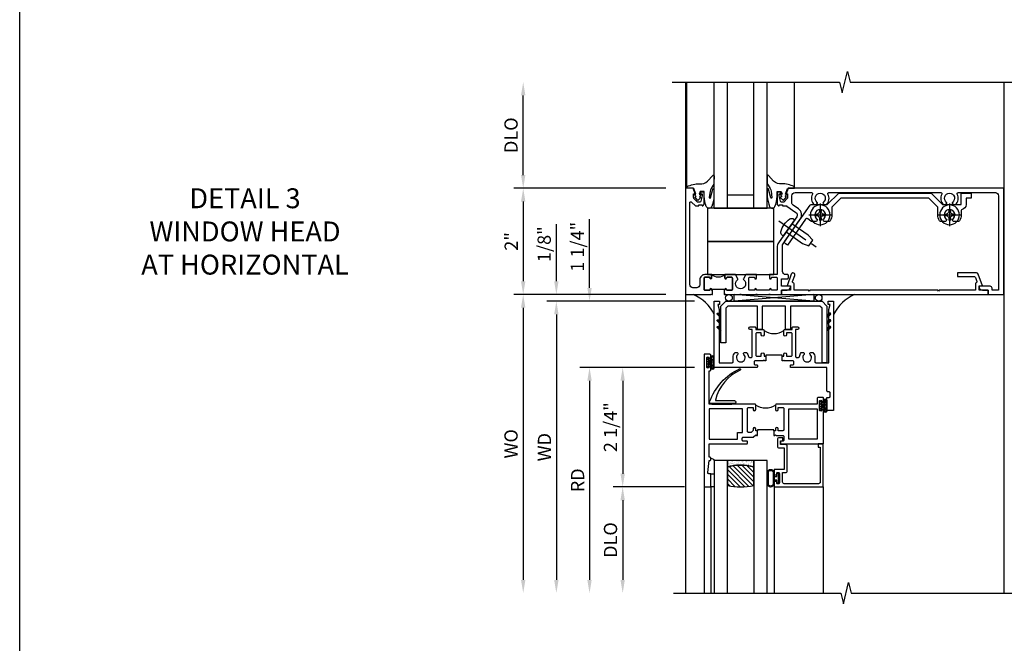
# Model space of a CAD drawing. Extents: x 0 to 124, y 0 to 79.
# Drawn here: x 0 to 19, y 40 to 52 of the extents above; entities that cross this region are included whole.
import ezdxf

# ---------------------------------------------------------------- set-up
doc = ezdxf.new("R2010")
doc.units = 0
doc.header["$LTSCALE"] = 0.5
doc.header["$MEASUREMENT"] = 0
doc.linetypes.add('CENTER', pattern=[2, 1.25, -0.25, 0.25, -0.25])
doc.layers.get('0').update_dxf_attribs({"color": 4, "linetype": 'CONTINUOUS'})
for name, color, linetype in [('CENTER', 1, 'CENTER'), ('DIME', 2, 'CONTINUOUS'), ('FORMAT', 7, 'CONTINUOUS'), ('TEXT', 3, 'CONTINUOUS')]:
    doc.layers.add(name, color=color, linetype=linetype)
doc.styles.get("Standard").update_dxf_attribs({"font": 'arial.ttf'})
doc.dimstyles.new('EXT_ON-OFF', dxfattribs={"dimscale": 2, "dimtxt": 0.125, "dimasz": 0.125, "dimexe": 0.09, "dimexo": 0.1875, "dimgap": 0.05, "dimtad": 3, "dimdec": 5, "dimzin": 3, "dimdsep": 46, "dimlunit": 5, "dimtxsty": 'Standard', "dimcen": 0, "dimse2": 1, "dimazin": 0, "dimtfac": 1, "dimtdec": 4, "dimtofl": 0, "dimtmove": 0, "dimatfit": 0, "dimfxl": 1, "dimfrac": 2, "dimtolj": 1, "dimtzin": 3, "dimarcsym": 0})
doc.dimstyles.new('EXT_ON-ON', dxfattribs={"dimscale": 2, "dimtxt": 0.125, "dimasz": 0.125, "dimexe": 0.09, "dimexo": 0.1875, "dimgap": 0.05, "dimtad": 3, "dimdec": 5, "dimzin": 3, "dimdsep": 46, "dimlunit": 5, "dimtxsty": 'Standard', "dimcen": 0, "dimazin": 0, "dimtfac": 1, "dimtdec": 4, "dimtofl": 0, "dimtmove": 0, "dimatfit": 0, "dimfxl": 1, "dimfrac": 2, "dimtolj": 1, "dimtzin": 3, "dimarcsym": 0})

# ---------------------------------------------------------------- blocks, each defined once
blk = doc.blocks.new('B027074-M')
blk.add_lwpolyline([(0.062, 0.144), (0.035, 0.149), (0.069, 0.257), (0.13, 0.261), (0.205, 0.259), (0.195, 0.29, 0.12571), (-0.037, 0.341, -0.226084), (-0.19, 0.391), (-0.286, 0.502, 0.644976), (-0.312, 0.49), (-0.31, 0.361, 0.151869), (-0.294, 0.316), (-0.255, 0.257, -0.029345), (-0.238, 0.205), (-0.221, 0.083, -0.653812), (-0.241, 0.076), (-0.285, 0.241, 0.888636), (-0.31, 0.239), (-0.31, 0.105, 0.064205), (-0.268, -0.084, 0.689636), (-0.165, -0.084, 0.070356), (-0.124, 0.105), (-0.124, 0.201), (-0.051, 0.201), (-0.029, 0.147), (-0.068, 0.142), (-0.034, 0.106), (-0.065, 0.084), (-0.004, 0.03), (0.052, 0.096), (0.027, 0.106)], format="xyb", close=True)
blk = doc.blocks.new('S451GT1000')
for p, q in [((-1, -0.625), (-1, -3)), ((0, -0.625), (-1, -0.625)), ((-0.75, -0.625), (-0.75, -3)), ((-0.25, -0.625), (-0.25, -3)), ((0, -0.625), (0, -3)), ((-0.25, -0.875), (-0.75, -0.875)), ((-1.518, -1), (-1.518, -3)), ((0.517, -1), (0.517, -3))]:
    blk.add_line(p, q)
at = {"rotation": 180}
blk.add_blockref('B027074-M', (-1.312, -0.742), dxfattribs=at)
at = {"xscale": -1, "rotation": 180}
blk.add_blockref('B027074-M', (0.312, -0.742), dxfattribs=at)
blk = doc.blocks.new('B027073')
blk.add_lwpolyline([(0.625, 0), (0.625, 0.625), (-0.625, 0.625), (-0.625, 0)], close=True)
blk = doc.blocks.new('B601VG026')
blk.add_lwpolyline([(0.935, 4.438), (0.92, 4.423), (0.92, 2.015), (0.935, 2.001), (0.92, 1.986), (0.92, 1.716), (0.799, 1.716, 0.338704), (0.78, 1.701, -0.439208), (0.754, 1.688), (0.641, 1.729, 1), (0.617, 1.663), (0.834, 1.584), (0.834, 1.646), (0.92, 1.646), (0.92, 1.476), (1, 1.476), (1, 5.372), (0.92, 5.372), (0.92, 5.202), (0.834, 5.202), (0.834, 5.264), (0.617, 5.185, 0.315299), (0.594, 5.152), (0.594, 4.794), (0.664, 4.794), (0.664, 5.114, -0.315299), (0.677, 5.132), (0.754, 5.16, -0.439208), (0.78, 5.147, 0.338704), (0.799, 5.132), (0.92, 5.132), (0.92, 4.453)], format="xyb", close=True)
blk = doc.blocks.new('*D1930')
at = {"layer": 'DIME', "color": 0, "lineweight": -2, "transparency": 16777216}
for p, q in [((12.176, 48.642), (9.311, 48.642)), ((9.491, 48.392), (9.491, 46.892)), ((12.176, 46.642), (9.311, 46.642))]:
    blk.add_line(p, q, dxfattribs=at)
at = {"layer": 'DIME', "color": 0, "transparency": 16777216}
for points in [[(9.449, 48.392), (9.532, 48.392), (9.491, 48.642)], [(9.449, 46.892), (9.532, 46.892), (9.491, 46.642)]]:
    blk.add_solid(points, dxfattribs=at)
at = {"layer": 'DIME', "color": 0, "transparency": 16777216, "insert": (9.265, 47.642), "char_height": 0.25, "attachment_point": 5, "rotation": 90}
blk.add_mtext('\\A1;2"', dxfattribs=at)
blk = doc.blocks.new('*D1931')
at = {"layer": 'DIME', "color": 0, "lineweight": -2, "transparency": 16777216}
for p, q in [((9.491, 48.892), (9.491, 50.392)), ((12.176, 48.642), (9.311, 48.642))]:
    blk.add_line(p, q, dxfattribs=at)
at = {"layer": 'DIME', "color": 0, "transparency": 16777216}
for points in [[(9.449, 50.392), (9.532, 50.392), (9.491, 50.642)], [(9.449, 48.892), (9.532, 48.892), (9.491, 48.642)]]:
    blk.add_solid(points, dxfattribs=at)
at = {"layer": 'DIME', "color": 0, "transparency": 16777216, "insert": (9.261, 49.642), "char_height": 0.25, "attachment_point": 5, "rotation": 90}
blk.add_mtext('\\A1;DLO', dxfattribs=at)
blk = doc.blocks.new('*D1932')
at = {"layer": 'DIME', "color": 0, "lineweight": -2, "transparency": 16777216}
for p, q in [((12.176, 46.642), (9.311, 46.642)), ((9.491, 46.392), (9.491, 41.268))]:
    blk.add_line(p, q, dxfattribs=at)
at = {"layer": 'DIME', "color": 0, "transparency": 16777216}
for points in [[(9.449, 46.392), (9.532, 46.392), (9.491, 46.642)], [(9.449, 41.268), (9.532, 41.268), (9.491, 41.018)]]:
    blk.add_solid(points, dxfattribs=at)
at = {"layer": 'DIME', "color": 0, "transparency": 16777216, "insert": (9.261, 43.83), "char_height": 0.25, "attachment_point": 5, "rotation": 90}
blk.add_mtext('\\A1;WO', dxfattribs=at)
blk = doc.blocks.new('*D1933')
at = {"layer": 'DIME', "color": 0, "lineweight": -2, "transparency": 16777216}
for p, q in [((10.116, 46.892), (10.116, 47.967)), ((12.176, 46.642), (9.936, 46.642)), ((12.717, 46.517), (9.936, 46.517)), ((10.116, 46.267), (10.116, 46.017))]:
    blk.add_line(p, q, dxfattribs=at)
at = {"layer": 'DIME', "color": 0, "transparency": 16777216}
for points in [[(10.074, 46.892), (10.157, 46.892), (10.116, 46.642)], [(10.074, 46.267), (10.157, 46.267), (10.116, 46.517)]]:
    blk.add_solid(points, dxfattribs=at)
at = {"layer": 'DIME', "color": 0, "transparency": 16777216, "insert": (9.886, 47.59), "char_height": 0.25, "attachment_point": 5, "rotation": 90}
blk.add_mtext('\\A1;1/8"', dxfattribs=at)
blk = doc.blocks.new('*D1934')
at = {"layer": 'DIME', "color": 0, "lineweight": -2, "transparency": 16777216}
for p, q in [((12.717, 46.517), (9.936, 46.517)), ((10.116, 46.267), (10.116, 41.268))]:
    blk.add_line(p, q, dxfattribs=at)
at = {"layer": 'DIME', "color": 0, "transparency": 16777216}
for points in [[(10.074, 46.267), (10.157, 46.267), (10.116, 46.517)], [(10.074, 41.268), (10.157, 41.268), (10.116, 41.018)]]:
    blk.add_solid(points, dxfattribs=at)
at = {"layer": 'DIME', "color": 0, "transparency": 16777216, "insert": (9.891, 43.767), "char_height": 0.25, "attachment_point": 5, "rotation": 90}
blk.add_mtext('\\A1;WD', dxfattribs=at)
blk = doc.blocks.new('*D1935')
at = {"layer": 'DIME', "color": 0, "lineweight": -2, "transparency": 16777216}
for p, q in [((12.717, 45.267), (10.561, 45.267)), ((10.741, 45.017), (10.741, 41.268))]:
    blk.add_line(p, q, dxfattribs=at)
at = {"layer": 'DIME', "color": 0, "transparency": 16777216}
for points in [[(10.699, 45.017), (10.782, 45.017), (10.741, 45.267)], [(10.699, 41.268), (10.782, 41.268), (10.741, 41.018)]]:
    blk.add_solid(points, dxfattribs=at)
at = {"layer": 'DIME', "color": 0, "transparency": 16777216, "insert": (10.516, 43.142), "char_height": 0.25, "attachment_point": 5, "rotation": 90}
blk.add_mtext('\\A1;RD', dxfattribs=at)
blk = doc.blocks.new('*D1936')
at = {"layer": 'DIME', "color": 0, "lineweight": -2, "transparency": 16777216}
for p, q in [((12.529, 43.017), (11.186, 43.017)), ((11.366, 42.767), (11.366, 41.268))]:
    blk.add_line(p, q, dxfattribs=at)
at = {"layer": 'DIME', "color": 0, "transparency": 16777216}
for points in [[(11.324, 42.767), (11.407, 42.767), (11.366, 43.017)], [(11.324, 41.268), (11.407, 41.268), (11.366, 41.018)]]:
    blk.add_solid(points, dxfattribs=at)
at = {"layer": 'DIME', "color": 0, "transparency": 16777216, "insert": (11.136, 42.017), "char_height": 0.25, "attachment_point": 5, "rotation": 90}
blk.add_mtext('\\A1;DLO', dxfattribs=at)
blk = doc.blocks.new('*D1937')
at = {"layer": 'DIME', "color": 0, "lineweight": -2, "transparency": 16777216}
for p, q in [((12.717, 45.267), (11.186, 45.267)), ((11.366, 45.017), (11.366, 43.267)), ((12.529, 43.017), (11.186, 43.017))]:
    blk.add_line(p, q, dxfattribs=at)
at = {"layer": 'DIME', "color": 0, "transparency": 16777216}
for points in [[(11.324, 45.017), (11.407, 45.017), (11.366, 45.267)], [(11.324, 43.267), (11.407, 43.267), (11.366, 43.017)]]:
    blk.add_solid(points, dxfattribs=at)
at = {"layer": 'DIME', "color": 0, "transparency": 16777216, "insert": (11.136, 44.143), "char_height": 0.25, "attachment_point": 5, "rotation": 90}
blk.add_mtext('\\A1;2 1/4"', dxfattribs=at)
blk = doc.blocks.new('*D1938')
at = {"layer": 'DIME', "color": 0, "lineweight": -2, "transparency": 16777216}
for p, q in [((10.741, 46.767), (10.741, 48.064)), ((12.717, 46.517), (10.561, 46.517)), ((12.717, 45.267), (10.561, 45.267)), ((10.741, 45.017), (10.741, 44.767))]:
    blk.add_line(p, q, dxfattribs=at)
at = {"layer": 'DIME', "color": 0, "transparency": 16777216}
for points in [[(10.699, 46.767), (10.782, 46.767), (10.741, 46.517)], [(10.699, 45.017), (10.782, 45.017), (10.741, 45.267)]]:
    blk.add_solid(points, dxfattribs=at)
at = {"layer": 'DIME', "color": 0, "transparency": 16777216, "insert": (10.511, 47.541), "char_height": 0.25, "attachment_point": 5, "rotation": 90}
blk.add_mtext('\\A1;1 1/4"', dxfattribs=at)
blk = doc.blocks.new('B027874')
h = blk.add_hatch()
h.set_pattern_fill('ANSI31', color=256, scale=0.08, style=0)
h.set_pattern_definition([(45, (-2.208298, 1.612679), (-0.007071068, 0.007071068), [])])
h.paths.add_polyline_path([(-0.043, 0), (-0.028, 0.015), (-0.028, 0.03), (-0.072, 0.03, 0.029608), (-0.076, 0.037), (-0.076, 0.1, 0.8), (-0.139, 0.1), (-0.139, -0.1, 0.8), (-0.076, -0.1), (-0.076, -0.037, 0.029608), (-0.072, -0.03), (-0.028, -0.03), (-0.028, -0.015)])
h.paths.add_polyline_path([(-0.083, -0.1, -0.742268), (-0.132, -0.1), (-0.132, 0.1, -0.742268), (-0.083, 0.1)], flags=16)
h.paths.add_polyline_path([(-0.092, -0.021, -1), (-0.101, -0.021, -1)], flags=0)
h.paths.add_polyline_path([(-0.094, 0.028, -1), (-0.089, 0.028, -1)], flags=0)
h.paths.add_polyline_path([(-0.094, -0.043, -1), (-0.098, -0.043, -1)], flags=0)
h.paths.add_polyline_path([(-0.119, 0.002, -1), (-0.112, 0.002, -1)], flags=0)
h.paths.add_polyline_path([(-0.095, -0.057, -1), (-0.104, -0.057, -1)], flags=0)
h.paths.add_polyline_path([(-0.098, 0.055, -1), (-0.089, 0.055, -1)], flags=0)
h.paths.add_polyline_path([(-0.088, -0.061, -1), (-0.092, -0.061, -1)], flags=0)
h.paths.add_polyline_path([(-0.126, 0.025, -1), (-0.117, 0.025, -1)], flags=0)
h.paths.add_polyline_path([(-0.124, -0.036, -1), (-0.129, -0.036, -1)], flags=0)
h.paths.add_polyline_path([(-0.12, 0.046, -1), (-0.116, 0.046, -1)], flags=0)
h.paths.add_polyline_path([(-0.097, 0.067, -1), (-0.093, 0.067, -1)], flags=0)
h.paths.add_polyline_path([(-0.115, -0.066, -1), (-0.122, -0.066, -1)], flags=0)
h.paths.add_polyline_path([(-0.097, -0.082, -1), (-0.102, -0.082, -1)], flags=0)
h.paths.add_polyline_path([(-0.1, 0.081, -1), (-0.091, 0.081, -1)], flags=0)
h.paths.add_polyline_path([(-0.119, 0.065, -0.486829), (-0.122, 0.067, -0.664322), (-0.118, 0.068, -0.486829), (-0.116, 0.066, -0.664322)], flags=0)
h.paths.add_polyline_path([(-0.094, -0.103, -1), (-0.103, -0.103, -1)], flags=0)
h.paths.add_polyline_path([(-0.122, -0.089, -1), (-0.128, -0.089, -1)], flags=0)
h.paths.add_polyline_path([(-0.105, 0.103, -1), (-0.098, 0.103, -1)], flags=0)
h.paths.add_polyline_path([(-0.126, -0.099, -1), (-0.13, -0.099, -1)], flags=0)
h = blk.add_hatch()
h.set_pattern_fill('ANSI31', color=256, scale=0.25, angle=90, style=0)
h.set_pattern_definition([(135, (-10.943272, -7.362555), (-0.02209709, -0.02209709), [])])
h.paths.add_polyline_path([(0, 0.094), (-0.028, 0.094), (-0.028, 0.03), (-0.028, 0.015), (-0.043, 0), (-0.028, -0.015), (-0.028, -0.03), (-0.028, -0.094), (0, -0.094)])
for p, q in [((-0.139, 0.1), (-0.139, -0.1)), ((-0.128, 0.009), (-0.128, 0.009)), ((-0.123, 0.085), (-0.123, 0.085)), ((-0.118, 0.083), (-0.118, 0.083)), ((-0.116, 0.113), (-0.116, 0.113)), ((-0.101, 0.037), (-0.101, 0.037)), ((-0.096, 0.073), (-0.096, 0.073)), ((-0.091, 0.098), (-0.091, 0.098)), ((-0.028, 0.03), (-0.072, 0.03)), ((-0.128, -0.022), (-0.128, -0.022)), ((-0.128, -0.054), (-0.128, -0.054)), ((-0.123, -0.066), (-0.123, -0.066)), ((-0.12, -0.056), (-0.12, -0.056)), ((-0.12, -0.108), (-0.12, -0.108)), ((-0.094, -0.068), (-0.094, -0.068)), ((-0.092, -0.082), (-0.092, -0.082)), ((-0.089, -0.006), (-0.089, -0.006)), ((-0.072, -0.03), (-0.028, -0.03))]:
    blk.add_line(p, q)
blk.add_lwpolyline([(-0.076, 0.037), (-0.076, 0.1, 0.8), (-0.139, 0.1), (-0.139, -0.1, 0.8), (-0.076, -0.1), (-0.076, -0.037)], format="xyb")
blk.add_lwpolyline([(-0.083, -0.1), (-0.083, 0.1, 0.742268), (-0.132, 0.1), (-0.132, -0.1, 0.742268)], format="xyb", close=True)
blk.add_lwpolyline([(-0.028, -0.094), (-0.028, -0.03), (-0.028, -0.015), (-0.043, 0), (-0.028, 0.015), (-0.028, 0.03), (-0.028, 0.094), (0, 0.094), (0, -0.094)], close=True)
for centre, radius in [((-0.122, 0.025), 0.0045), ((-0.12, 0.067), 0.00225), ((-0.118, 0.066), 0.00225), ((-0.118, 0.046), 0.00225), ((-0.115, 0.002), 0.00337), ((-0.102, 0.103), 0.00337), ((-0.095, 0.081), 0.0045), ((-0.093, 0.055), 0.0045), ((-0.095, 0.067), 0.00225), ((-0.091, 0.028), 0.00225), ((-0.128, -0.099), 0.00225), ((-0.126, -0.036), 0.00225), ((-0.125, -0.089), 0.00337), ((-0.118, -0.066), 0.00337), ((-0.1, -0.057), 0.0045), ((-0.099, -0.103), 0.0045), ((-0.099, -0.082), 0.00225), ((-0.096, -0.021), 0.0045), ((-0.096, -0.043), 0.00225), ((-0.09, -0.061), 0.00225)]:
    blk.add_circle(centre, radius)
for start, end in [(26.3878, 33.1715), (326.8285, 333.6122)]:
    blk.add_arc((-0.132, 0), 0.0675, start, end)
blk = doc.blocks.new('B224131')
for points in [[(0.969, 1.125), (0.969, 1.035), (0.969, 1.035), (0.937, 1.035), (0.937, 0.997, -1), (0.887, 0.997), (0.887, 1.035), (0.801, 1.035, 0.414214), (0.781, 1.015), (0.781, 0.617, 0.414214), (0.801, 0.597), (0.887, 0.597), (0.887, 0.635, -1), (0.937, 0.635), (0.937, 0.552, -0.414214), (0.918, 0.532), (0.781, 0.532), (0.781, 0.503, -0.414214), (0.761, 0.483), (0.678, 0.483, -1), (0.678, 0.533), (0.716, 0.533), (0.716, 1.043, 0.414214), (0.696, 1.063), (0.664, 1.063, 0.379055), (0.644, 1.045, -0.145843), (0.611, 0.969), (0.571, 0.969, -0.673324), (0.558, 1.003, 2.463527), (0.442, 1.003, -0.673324), (0.429, 0.969), (0.389, 0.969, -0.177014), (0.355, 1.063), (0.355, 1.14, 0.414214), (0.335, 1.16), (0.09, 1.16), (0.09, 0.159), (0.065, 0.065), (0.1, 0.065), (0.1, 0), (0, 0), (0, 2.063), (0.125, 2.063), (0.125, 1.813), (0.085, 1.813, 0.414214), (0.065, 1.793), (0.065, 1.73, 0.414214), (0.085, 1.71), (0.105, 1.71, -0.414214), (0.125, 1.69), (0.125, 1.25), (0.803, 1.25, -0.414214), (0.813, 1.24), (0.813, 1.21, -0.414214), (0.803, 1.2), (0.77, 1.2, 0.414214), (0.75, 1.18), (0.75, 1.145, 0.414214), (0.77, 1.125), (0.923, 1.125), (0.937, 1.11), (0.953, 1.125)], [(1.281, 1.125), (1.298, 1.125), (1.312, 1.11), (1.328, 1.125), (1.48, 1.125, 0.414214), (1.5, 1.145), (1.5, 1.18, 0.414214), (1.48, 1.2), (1.448, 1.2, -0.414214), (1.438, 1.21), (1.438, 1.24, -0.414214), (1.448, 1.25), (2.25, 1.25), (2.25, 0), (2.15, 0), (2.15, 0.065), (2.185, 0.065), (2.16, 0.159), (2.16, 1.16), (1.915, 1.16, 0.414214), (1.895, 1.14), (1.895, 1.063, -0.177014), (1.861, 0.969), (1.821, 0.969, -0.673324), (1.808, 1.003, 2.463527), (1.692, 1.003, -0.673324), (1.679, 0.969), (1.639, 0.969, -0.145843), (1.606, 1.045, 0.379055), (1.586, 1.063), (1.554, 1.063, 0.414214), (1.534, 1.043), (1.534, 0.533), (1.572, 0.533, -1), (1.572, 0.483), (1.489, 0.483, -0.414214), (1.469, 0.503), (1.469, 0.532), (1.333, 0.532, -0.414214), (1.312, 0.552), (1.312, 0.635, -1), (1.363, 0.635), (1.363, 0.597), (1.449, 0.597, 0.414214), (1.469, 0.617), (1.469, 1.015, 0.414214), (1.449, 1.035), (1.363, 1.035), (1.363, 0.997, -1), (1.312, 0.997), (1.312, 1.035), (1.281, 1.035)]]:
    blk.add_lwpolyline(points, format="xyb", close=True)
blk.add_lwpolyline([(0.969, 1.035), (0.969, 1.02), (1.281, 1.02), (1.281, 1.035)])
blk.add_lwpolyline([(1.312, 0.552, 0.32), (0.937, 0.552)], format="xyb")
blk = doc.blocks.new('B225125')
for points in [[(-1.438, -0.468), (-1.438, -0.378), (-1.438, -0.378), (-1.469, -0.378), (-1.469, -0.34, 1), (-1.519, -0.34), (-1.519, -0.375), (-1.554, -0.41), (-1.605, -0.41, -0.414214), (-1.625, -0.39), (-1.625, 0.04, -0.414214), (-1.605, 0.06), (-1.519, 0.06), (-1.519, 0.022, 1), (-1.469, 0.022), (-1.469, 0.105, 0.414214), (-1.489, 0.125), (-2.348, 0.125), (-2.348, 0.749), (-2.333, 0.749, 0.414214), (-2.313, 0.769), (-2.313, 0.827, 1), (-2.345, 0.827), (-2.345, 0.821, -1), (-2.389, 0.821), (-2.389, 0.99, -1), (-2.345, 0.99), (-2.345, 0.984, 1), (-2.313, 0.984), (-2.313, 1.042, 0.414214), (-2.333, 1.062), (-2.438, 1.062), (-2.438, -1.438), (-2.313, -1.438), (-2.313, -1.188), (-2.353, -1.188, -0.446679), (-2.373, -1.165), (-2.348, -0.938), (-2.333, -0.938, 0.414214), (-2.313, -0.918), (-2.313, -0.895, 0.414214), (-2.333, -0.875), (-2.348, -0.875), (-2.348, -0.625), (-1.635, -0.625, 0.414214), (-1.625, -0.615), (-1.625, -0.585, 0.414214), (-1.635, -0.575), (-1.703, -0.575, -0.414214), (-1.722, -0.555), (-1.722, -0.52, -0.414214), (-1.703, -0.5), (-1.516, -0.5), (-1.469, -0.453), (-1.454, -0.468)], [(-1.125, -0.468), (-1.109, -0.468), (-1.094, -0.453), (-1.079, -0.468), (-0.958, -0.468, -0.414214), (-0.938, -0.488), (-0.938, -0.555, -0.414214), (-0.958, -0.575), (-0.99, -0.575, 0.414214), (-1, -0.585), (-1, -0.615, 0.414214), (-0.99, -0.625), (-0.188, -0.625), (-0.188, 0.015, 1), (-0.22, 0.015), (-0.22, 0.009, -1), (-0.264, 0.009), (-0.264, 0.178, -1), (-0.22, 0.178), (-0.22, 0.172, 1), (-0.188, 0.172), (-0.188, 0.23, 0.414214), (-0.207, 0.25), (-0.293, 0.25, 0.414214), (-0.313, 0.23), (-0.313, 0.125), (-1.074, 0.125, 0.414214), (-1.094, 0.105), (-1.094, 0.022, 1), (-1.044, 0.022), (-1.044, 0.06), (-0.958, 0.06, -0.414214), (-0.938, 0.04), (-0.938, -0.358, -0.414214), (-0.958, -0.378), (-1.044, -0.378), (-1.044, -0.34, 1), (-1.094, -0.34), (-1.094, -0.378), (-1.125, -0.378)]]:
    blk.add_lwpolyline(points, format="xyb", close=True)
for points in [[(-1.812, -0.535), (-1.812, -0.41), (-1.715, -0.41), (-1.715, 0.035), (-2.348, 0.035), (-2.348, -0.535)], [(-0.847, -0.535), (-0.847, 0.035), (-0.313, 0.035), (-0.313, -0.535)]]:
    blk.add_lwpolyline(points, close=True)
blk.add_lwpolyline([(-1.094, 0.105, -0.3198), (-1.469, 0.105)], format="xyb")
blk.add_lwpolyline([(-1.125, -0.378), (-1.125, -0.363), (-1.438, -0.363), (-1.438, -0.378)])
blk = doc.blocks.new('B127074')
for p, q in [((-0.23, -0.118), (-0.23, 0.117)), ((-0.21, -0.117), (-0.21, 0.117)), ((-0.12, -0.117), (-0.12, 0.117)), ((-0.1, -0.117), (-0.1, 0.117)), ((-0.051, 0.035), (-0.1, 0.035)), ((-0.051, 0.078), (-0.051, 0.035)), ((-0.021, -0.078), (-0.021, 0.078)), ((-0.1, -0.035), (-0.051, -0.035)), ((-0.051, -0.035), (-0.051, -0.078))]:
    blk.add_line(p, q)
for centre, radius, start, end in [((-0.165, 0.099), 0.0675, 15.2882, 164.7118), ((-0.165, 0.099), 0.0485, 21.82, 158.18), ((-0.036, 0.078), 0.015, 0, 180), ((-0.165, -0.099), 0.0675, 195.7196, 344.6722), ((-0.165, -0.099), 0.0485, 201.82, 338.18), ((-0.036, -0.078), 0.015, 180, 0)]:
    blk.add_arc(centre, radius, start, end)
blk = doc.blocks.new('B224063')
blk.add_lwpolyline([(-0.87, 0.752, 0.414214), (-0.885, 0.737), (-0.885, 0.725, -0.414214), (-0.9, 0.71), (-0.92, 0.71, -0.414214), (-0.935, 0.725), (-0.935, 0.797, -0.414214), (-0.92, 0.812), (-0.007, 0.812), (-0.007, 0), (-0.105, 0), (-0.105, 0.062), (-0.067, 0.062), (-0.067, 0.722, 0.414214), (-0.097, 0.752), (-0.745, 0.752, 0.414214), (-0.775, 0.722), (-0.775, 0.542), (-0.717, 0.542, -0.414214), (-0.687, 0.512), (-0.687, 0.045, -0.414214), (-0.717, 0.015), (-0.812, 0.015), (-0.812, -0.055), (-0.782, -0.055, -0.414214), (-0.767, -0.07), (-0.767, -0.1, -0.414214), (-0.782, -0.115), (-0.842, -0.115, -0.414214), (-0.872, -0.085), (-0.872, 0.045, -0.414214), (-0.842, 0.075), (-0.747, 0.075), (-0.747, 0.482), (-0.92, 0.482, -0.414214), (-0.935, 0.497), (-0.935, 0.57, -0.414214), (-0.92, 0.585), (-0.9, 0.585, -0.414214), (-0.885, 0.57), (-0.885, 0.557, 0.414214), (-0.87, 0.542), (-0.85, 0.542, 0.414214), (-0.835, 0.557), (-0.835, 0.737, 0.414214), (-0.85, 0.752)], format="xyb", close=True)
blk = doc.blocks.new('B127186-7282')
blk.add_lwpolyline([(0, 0), (0, -0.25), (0.06, -0.25), (0.06, 0)], close=True)
blk.add_arc((0, -0.478), 0.0642, 270.4193, 340.2601)
blk = doc.blocks.new('GT-GLASS-1IN-7282')
h = blk.add_hatch()
h.set_pattern_fill('ANSI31', color=256, scale=0.5, style=0)
h.set_pattern_definition([(45, (-1.594896, -0.47501), (-0.0441942, 0.0441942), [])])
h.paths.add_polyline_path([(0.81, -0.03, 0.12), (0.31, -0.03), (0.31, -0.38, 0.12), (0.81, -0.38)])
h = blk.add_hatch()
h.set_pattern_fill('AR-SAND', color=256, scale=0.03, style=0)
h.set_pattern_definition([(37.5, (-8.435115, -10.989657), (-0.0018898, 0.05780471), [0, -0.0456, 0, -0.051, 0, -0.04875]), (7.5, (-8.435115, -10.98966), (0.0530933, 0.0846644), [0, -0.0246, 0, -0.0411, 0, -0.01575]), (327.5, (-8.472015, -10.989657), (0.09342426, 0.00016977), [0, -0.015, 0, -0.054, 0, -0.0705]), (317.5, (-8.472015, -10.98966), (0.0901838, 0.02633027), [0, -0.0075, 0, -0.0354, 0, -0.0405])])
edge = h.paths.add_edge_path()
edge.add_line((0.81, -0.38), (0.81, -0.5))
edge.add_line((0.81, -0.5), (0.31, -0.5))
edge.add_line((0.31, -0.5), (0.31, -0.38))
edge.add_arc((0.56, 0.647), 1.057, 256.3145, 283.6855)
for points in [[(0.31, 2), (0.31, -0.5), (0.06, -0.5), (0.06, 2)], [(1.06, 2.005), (1.06, -0.5), (0.81, -0.5), (0.81, 2)]]:
    blk.add_lwpolyline(points)
for points in [[(0.31, -0.38), (0.31, -0.03, -0.12), (0.81, -0.03), (0.81, -0.38, -0.12)], [(0.81, -0.38), (0.81, -0.5), (0.31, -0.5), (0.31, -0.38, 0.12)]]:
    blk.add_lwpolyline(points, format="xyb", close=True)
blk = doc.blocks.new('127265M')
blk.add_lwpolyline([(0.237, 0.064, -1), (0.237, 0.01), (-0.205, 0.01, -0.520694), (-0.229, 0.042, -0.196015), (0.336, 0.665, -0.943037), (0.347, 0.638, 0.229), (-0.12, 0.075, 0.453709), (-0.114, 0.064)], format="xyb", close=True)
blk.add_lwpolyline([(-0.188, 0.01), (-0.188, 0), (0.188, 0), (0.188, 0.01)], close=True)
blk = doc.blocks.new('B229175')
h = blk.add_hatch()
h.set_pattern_fill('ANSI37', color=256, scale=0.1, style=0)
h.set_pattern_definition([(45, (-2.727382, -6.92049), (-0.008838835, 0.008838835), []), (135, (-2.727382, -6.92049), (-0.008838835, -0.008838835), [])])
h.paths.add_polyline_path([(2.125, 0.567), (2.125, 0.523), (2.169, 0.479, 1), (2.191, 0.501)])
h.paths.add_polyline_path([(2.125, 0.442), (2.125, 0.398), (2.169, 0.354, 1), (2.191, 0.376)])
h.paths.add_polyline_path([(2.125, 0.317), (2.125, 0.273), (2.169, 0.229, 1), (2.191, 0.251)])
h.paths.add_polyline_path([(0.125, 0.273), (0.125, 0.317), (0.059, 0.251, 1), (0.081, 0.229)])
h.paths.add_polyline_path([(0.125, 0.398), (0.125, 0.442), (0.059, 0.376, 1), (0.081, 0.354)])
h.paths.add_polyline_path([(0.125, 0.523), (0.125, 0.567), (0.059, 0.501, 1), (0.081, 0.479)])
blk.add_lwpolyline([(2.031, 1.16), (2.031, 0.133), (1.992, 0.094), (1.437, 0.094), (1.437, 0.532), (1.344, 0.532), (1.344, 0.094), (0.906, 0.094), (0.906, 0.532), (0.812, 0.532), (0.812, 0.094), (0.258, 0.094), (0.219, 0.133), (0.219, 0.785), (0.125, 0.785), (0.125, 0.094), (0.219, 0), (2.031, 0), (2.125, 0.094), (2.125, 1.16)], close=True)
for points in [[(0.125, 0.567), (0.059, 0.501, 1), (0.081, 0.479), (0.125, 0.523)], [(2.125, 0.567), (2.191, 0.501, -1), (2.169, 0.479), (2.125, 0.523)], [(0.125, 0.442), (0.059, 0.376, 1), (0.081, 0.354), (0.125, 0.398)], [(2.125, 0.442), (2.191, 0.376, -1), (2.169, 0.354), (2.125, 0.398)], [(0.125, 0.317), (0.059, 0.251, 1), (0.081, 0.229), (0.125, 0.273)], [(2.125, 0.317), (2.191, 0.251, -1), (2.169, 0.229), (2.125, 0.273)]]:
    blk.add_lwpolyline(points, format="xyb")
blk = doc.blocks.new('B028400H')
for p, q in [((-0.099, 0.015), (-0.099, -0.015)), ((-0.099, 0.015), (-0.065, 0.015)), ((-0.015, 0.099), (0.015, 0.099)), ((-0.015, 0.099), (-0.015, 0.065)), ((0.015, 0.099), (0.015, 0.065)), ((0.065, 0.015), (0.099, 0.015)), ((0.099, 0.015), (0.099, -0.015)), ((-0.099, -0.015), (-0.065, -0.015)), ((-0.015, -0.065), (-0.015, -0.099)), ((-0.015, -0.099), (0.015, -0.099)), ((0.015, -0.065), (0.015, -0.099)), ((0.065, -0.015), (0.099, -0.015))]:
    blk.add_line(p, q)
blk.add_circle((0, 0), 0.186)
for centre, start, end in [((-0.065, 0.065), 270, 0), ((0.065, 0.065), 180, 270), ((-0.065, -0.065), 0, 89.9999), ((0.065, -0.065), 90, 180)]:
    blk.add_arc(centre, 0.0498, start, end)
at = {"layer": 'CENTER'}
for p, q in [((0, 0.212), (0, -0.212)), ((-0.212, 0), (0.212, 0))]:
    blk.add_line(p, q, dxfattribs=at)
blk = doc.blocks.new('B977108')
for p, q in [((-0.026, 0.186), (0, 0.186)), ((-0.026, -0.186), (0, -0.186))]:
    blk.add_line(p, q)
blk.add_lwpolyline([(0, 0.186), (0, -0.186)], close=True)
blk.add_lwpolyline([(0, 0.095), (0.375, 0.095), (0.5, 0.065), (0.5, -0.065), (0.375, -0.095), (0, -0.095)])
for centre, radius, start, end in [((-0.026, 0.126), 0.061, 90, 159.6298), ((0.312, 0), 0.422, 159.6298, 200.3702), ((-0.026, -0.126), 0.061, 200.3702, 270)]:
    blk.add_arc(centre, radius, start, end)
at = {"layer": 'CENTER'}
blk.add_line((-0.235, 0), (0.625, 0), dxfattribs=at)
blk = doc.blocks.new('B601VG524')
blk.add_lwpolyline([(0.2, 1.491), (0.221, 1.487), (0.683, 1.811, 0.244698), (0.692, 1.827), (0.692, 2.131), (0.91, 2.349), (0.91, 4.089), (0.692, 4.307), (0.692, 4.654), (0.91, 4.654), (0.91, 4.843), (0.816, 4.843), (0.816, 4.748), (0.692, 4.748, 0.355889), (0.6, 4.673, -0.355889), (0.58, 4.658), (0.5, 4.658, 0.136083), (0.387, 4.626, 0.26329), (0.377, 4.609), (0.377, 4.509), (0.413, 4.488, -3.732051), (0.413, 4.388), (0.377, 4.366), (0.377, 4.266, 0.26329), (0.387, 4.249, 0.136083), (0.5, 4.218), (0.64, 4.218, -0.198912), (0.654, 4.212), (0.816, 4.05), (0.816, 2.388), (0.654, 2.226, -0.198912), (0.64, 2.22), (0.5, 2.22, 0.136083), (0.387, 2.189, 0.26329), (0.377, 2.171), (0.377, 2.071), (0.413, 2.05, -3.732051), (0.413, 1.95), (0.377, 1.929), (0.377, 1.837, 0.153915), (0.381, 1.825), (0.424, 1.764, -0.414214), (0.417, 1.722), (-0.068, 1.383), (-0.039, 1.342, 0.414214), (0.003, 1.334), (0.196, 1.47)], format="xyb", close=True)
for name, p, rotation in [('B028400H', (0.5, 4.438), 180), ('B028400H', (0.5, 2), 180), ('B977108', (0.255, 1.412), 125.000000000001)]:
    blk.add_blockref(name, p, dxfattribs=dict(rotation=rotation))
blk = doc.blocks.new('B601TVG001A-2')
blk.add_lwpolyline([(0.691, -0.226), (0.669, -0.226, -0.414214), (0.707, -0.188), (0.909, -0.188, -0.414214), (0.929, -0.208), (0.929, -0.237, -0.414214), (0.909, -0.257), (0.897, -0.257), (0.897, -0.228), (0.859, -0.228), (0.757, -0.25, 0.354119), (0.741, -0.269), (0.741, -0.312), (0.808, -0.379, 0.198912), (0.825, -0.386), (0.897, -0.386), (0.897, -0.357), (1, -0.393), (1, -0.538), (-1, -0.538), (-1, -0.057), (-0.99, -0.047), (-1, -0.037), (-1, -0.032), (-0.92, -0.032), (-0.92, -0.047), (-0.904, -0.047, -1), (-0.904, -0.078), (-0.905, -0.078, 0.414214), (-0.92, -0.093), (-0.92, -0.173, 0.414214), (-0.905, -0.188), (-0.69, -0.188, 0.414214), (-0.675, -0.173), (-0.675, -0.093, 0.414214), (-0.69, -0.078), (-0.69, -0.078, -1), (-0.69, -0.047), (-0.625, -0.047), (-0.625, -0.173, -0.414214), (-0.72, -0.268), (-0.815, -0.268, 0.414214), (-0.875, -0.328), (-0.875, -0.398, 0.414214), (-0.815, -0.458), (0.726, -0.458, 0.668179), (0.74, -0.424), (0.669, -0.353), (0.669, -0.288), (0.691, -0.288)], format="xyb", close=True)
blk = doc.blocks.new('B601TVG001A-2TB')
blk.add_lwpolyline([(-0.625, 0.203, 0.4), (-0.625, -0.047), (-0.6905, -0.047, 1), (-0.6905, -0.078), (-0.69, -0.078, -0.4142136), (-0.675, -0.093), (-0.675, -0.173, -0.4142136), (-0.69, -0.188), (-0.905, -0.188, -0.4142136), (-0.92, -0.173), (-0.92, -0.093, -0.4142136), (-0.905, -0.078), (-0.9045, -0.078, 1), (-0.9045, -0.047), (-0.92, -0.047), (-0.92, -0.0315), (-0.899, -0.0315), (-0.899, 0.1875), (-0.92, 0.1875), (-0.92, 0.203), (-0.9045, 0.203, 1), (-0.9045, 0.234), (-0.905, 0.234, -0.4142136), (-0.92, 0.249), (-0.92, 0.329, -0.4142136), (-0.905, 0.344), (-0.69, 0.344, -0.4142136), (-0.675, 0.329), (-0.675, 0.249, -0.4142136), (-0.69, 0.234), (-0.6905, 0.234, 1), (-0.6905, 0.203)], format="xyb", close=True)
blk = doc.blocks.new('B601TVG001A-1')
blk.add_lwpolyline([(0.691, 1.226), (0.691, 1.288), (0.669, 1.288), (0.669, 1.363, 0.153915), (0.665, 1.374), (0.547, 1.543, 0.414214), (0.463, 1.558), (0.267, 1.42), (0.246, 1.424), (0.242, 1.403), (-0.029, 1.214, -0.153915), (-0.109, 1.188), (-0.625, 1.188), (-0.625, 1.047), (-0.691, 1.047, -1), (-0.691, 1.078), (-0.69, 1.078, 0.414214), (-0.675, 1.093), (-0.675, 1.173, 0.414214), (-0.69, 1.188), (-0.905, 1.188, 0.414214), (-0.92, 1.173), (-0.92, 1.093, 0.414214), (-0.905, 1.078), (-0.905, 1.078, -1), (-0.905, 1.047), (-0.92, 1.047), (-0.92, 0.797), (-0.905, 0.797, -1), (-0.905, 0.766), (-0.905, 0.766, 0.414214), (-0.92, 0.751), (-0.92, 0.671, 0.414214), (-0.905, 0.656), (-0.69, 0.656, 0.414214), (-0.675, 0.671), (-0.675, 0.751, 0.414214), (-0.69, 0.766), (-0.691, 0.766, -1), (-0.691, 0.797), (-0.625, 0.797), (-0.625, 0.599), (-0.706, 0.552, -0.386545), (-0.72, 0.555, 3.127286), (-0.72, 0.445, -0.386545), (-0.706, 0.448), (-0.625, 0.401), (-0.625, 0.203), (-0.691, 0.203, -1), (-0.691, 0.234), (-0.69, 0.234, 0.414214), (-0.675, 0.249), (-0.675, 0.329, 0.414214), (-0.69, 0.344), (-0.905, 0.344, 0.414214), (-0.92, 0.329), (-0.92, 0.249, 0.414214), (-0.905, 0.234), (-0.905, 0.234, -1), (-0.905, 0.203), (-0.92, 0.203), (-0.92, 0.187), (-1, 0.187), (-1, 0.193), (-0.99, 0.203), (-1, 0.213), (-1, 0.49), (-0.99, 0.5), (-1, 0.51), (-1, 0.787), (-0.99, 0.797), (-1, 0.807), (-1, 1.037), (-0.99, 1.047), (-1, 1.057), (-1, 1.268), (-0.92, 1.268), (-0.92, 1.376, -0.414214), (-0.858, 1.438), (-0.84, 1.438), (-0.84, 1.268), (-0.705, 1.268), (-0.705, 1.38, -0.414214), (-0.685, 1.4), (-0.645, 1.4, -0.414214), (-0.625, 1.38), (-0.625, 1.348, 0.414214), (-0.565, 1.288), (-0.08, 1.288, 0.153915), (-0.046, 1.299), (0.417, 1.624, -0.414214), (0.612, 1.589), (0.681, 1.492, 0.244698), (0.73, 1.466), (0.86, 1.466, 0.414214), (0.92, 1.526), (0.92, 1.838, 0.568098), (0.89, 1.855, -0.339754), (0.692, 1.887), (0.692, 1.931), (0.721, 1.948, -0.386545), (0.735, 1.945, 3.127286), (0.735, 2.056, -0.386545), (0.721, 2.053), (0.692, 2.07), (0.692, 2.114, -0.339754), (0.89, 2.146, 0.568098), (0.92, 2.163), (0.92, 4.275, 0.568098), (0.89, 4.293, -0.339754), (0.692, 4.325), (0.692, 4.369), (0.721, 4.386, -0.386545), (0.735, 4.383, 3.127286), (0.735, 4.493, -0.386545), (0.721, 4.49), (0.692, 4.507), (0.692, 4.551, -0.339754), (0.89, 4.583, 0.568098), (0.92, 4.601), (0.92, 5.302, 0.414214), (0.86, 5.362), (-0.92, 5.362), (-0.92, 5.244), (-0.902, 5.244, -0.414214), (-0.84, 5.182), (-0.84, 4.994), (-0.858, 4.994, -0.414214), (-0.92, 5.056), (-0.92, 5.164), (-1, 5.164), (-1, 5.462), (1, 5.462), (1, 1.393), (0.897, 1.357), (0.897, 1.386), (0.825, 1.386, 0.198912), (0.808, 1.379), (0.741, 1.312), (0.741, 1.269, 0.354119), (0.757, 1.25), (0.859, 1.228), (0.897, 1.228), (0.897, 1.257), (0.909, 1.257, -0.414214), (0.929, 1.237), (0.929, 1.208, -0.414214), (0.909, 1.188), (0.707, 1.188, -0.414214), (0.669, 1.226)], format="xyb", close=True)
blk = doc.blocks.new('B601TVG001A')
for name in ['B601TVG001A-1', 'B601TVG001A-2TB', 'B601TVG001A-2']:
    blk.add_blockref(name, (0, 0))

msp = doc.modelspace()

# ---------------------------------------------------------------- linework, layer by layer
for p, q in [((14.966803, 46.517245), (13.466801, 46.642245)), ((14.966801, 46.642245), (13.466803, 46.517245)), ((15.341806, 46.517245), (15.341806, 46.267245)), ((12.904306, 43.017245), (12.904306, 41.017245)), ((13.029306, 43.017245), (13.029306, 41.017245)), ((14.219432, 43.032245), (14.219182, 41.017571)), ((15.147306, 43.017245), (15.147306, 41.017245))]:
    msp.add_line(p, q)
for points in [[(12.300864, 50.64225), (15.450854, 50.64224), (15.500874, 50.44226), (15.600854, 50.84224), (15.650854, 50.64224), (18.800864, 50.64225)], [(12.550865, 50.642245), (12.550851, 41.018076)], [(18.550863, 50.642245), (18.550874, 41.018076)], [(12.324863, 41.017577), (15.474853, 41.017567), (15.524873, 40.817587), (15.624853, 41.217567), (15.674853, 41.017567), (18.824863, 41.017577)]]:
    msp.add_lwpolyline(points)
msp.add_lwpolyline([(14.966801, 46.642245), (14.966803, 46.517245), (13.466803, 46.517245), (13.466801, 46.642245)], close=True)
for centre, radius in [((13.368928, 46.579495), 0.06225), ((15.0598, 46.580061), 0.062185)]:
    msp.add_circle(centre, radius)
for centre, start, end in [((12.377337, 45.908579), 26.6569331, 66.5060743), ((16.056274, 45.908579), 113.4939257, 153.3430669)]:
    msp.add_arc(centre, 0.799437, start, end)
at = {"layer": 'FORMAT'}
msp.add_lwpolyline([(123.718546, 0), (0, 0), (0, 79.022022)], dxfattribs=at)

# ---------------------------------------------------------------- block references
for name, p, rotation in [('S451GT1000', (13.088864, 47.642245), 180), ('B601VG026', (12.880864, 47.642245), 270), ('B224131', (15.341806, 46.517245), 180), ('B027874', (12.953306, 45.360745), 180), ('B027874', (15.078306, 44.548245), 180)]:
    msp.add_blockref(name, p, dxfattribs=dict(rotation=rotation))
at = {"xscale": -1}
for name, p, rotation in [('B601TVG001A', (13.088865, 47.642245), 270), ('B601VG524', (13.088866, 47.642245), 270), ('B229175', (13.091806, 46.517245), 180), ('B224063', (15.154306, 43.829745), 180), ('B127186-7282', (13.029306, 43.017245), 180), ('GT-GLASS-1IN-7282', (13.029306, 43.017245), 180), ('B127074', (14.319432, 43.182245), 180)]:
    msp.add_blockref(name, p, dxfattribs=dict(at, rotation=rotation))
for name, p in [('B027073', (13.588864, 47.642245)), ('B027073', (13.588864, 47.017245)), ('B225125', (15.341806, 44.454745)), ('127265M', (13.233478, 44.579745))]:
    msp.add_blockref(name, p)

# ---------------------------------------------------------------- texts
at = {"layer": 'TEXT', "insert": (4.247298, 48.642245), "char_height": 0.375, "width": 5.68196554, "attachment_point": 2}
msp.add_mtext('DETAIL 3 \\PWINDOW HEAD\\PAT HORIZONTAL\\P ', dxfattribs=at)

# ---------------------------------------------------------------- dimensions: what is measured, and where the dimension line sits
at = {"layer": 'DIME'}
for base, p1, p2, text, override, picture, middle in [((9.490635, 50.642241), (12.550864, 48.642245), (12.550845, 50.642241), 'DLO', {"dimpost": '"', "dimadec": 5}, '*D1931', (9.261286, 49.642243)), ((9.490635, 41.017577), (12.550864, 46.642245), (12.324863, 41.017577), 'WO', {"dimpost": '"'}, '*D1932', (9.261286, 43.829911)), ((10.115635, 41.017577), (13.091806, 46.517245), (12.324863, 41.017577), 'WD', {"dimpost": '"'}, '*D1934', (9.890635, 43.767411)), ((10.740635, 41.017577), (13.091806, 45.267245), (12.324863, 41.017577), 'RD', {"dimpost": '"'}, '*D1935', (10.515635, 43.142411)), ((11.365635, 41.017577), (12.904306, 43.017245), (12.324863, 41.017577), 'DLO', {"dimpost": '"'}, '*D1936', (11.136286, 42.017411))]:
    dim = msp.add_linear_dim(base=base, p1=p1, p2=p2, angle=90, text=text, dimstyle='EXT_ON-OFF', override=override, dxfattribs=at)
    dim.commit()
    dim.dimension.update_dxf_attribs({"geometry": picture, "text_midpoint": middle})
dim = msp.add_linear_dim(base=(9.490635, 46.642245), p1=(12.550864, 48.642245), p2=(12.550864, 46.642245), angle=90, dimstyle='EXT_ON-ON', override={"dimpost": '"'}, dxfattribs=at)
dim.commit()
dim.dimension.update_dxf_attribs({"geometry": '*D1930', "text_midpoint": (9.265123, 47.642245)})
for base, p1, p2, picture, middle in [((10.115635, 46.642245), (13.091806, 46.517245), (12.550864, 46.642245), '*D1933', (10.115635, 47.589599)), ((10.740635, 45.267245), (13.091806, 46.517245), (13.091806, 45.267245), '*D1938', (10.740635, 47.54092)), ((11.365635, 43.017245), (13.091806, 45.267245), (12.904306, 43.017245), '*D1937', (11.365635, 44.142745))]:
    dim = msp.add_linear_dim(base=base, p1=p1, p2=p2, angle=90, dimstyle='EXT_ON-ON', override={"dimpost": '"'}, dxfattribs=at)
    dim.commit()
    dim.dimension.update_dxf_attribs({"geometry": picture, "text_midpoint": middle, "dimtype": 160})

doc.saveas('drawing.dxf')
